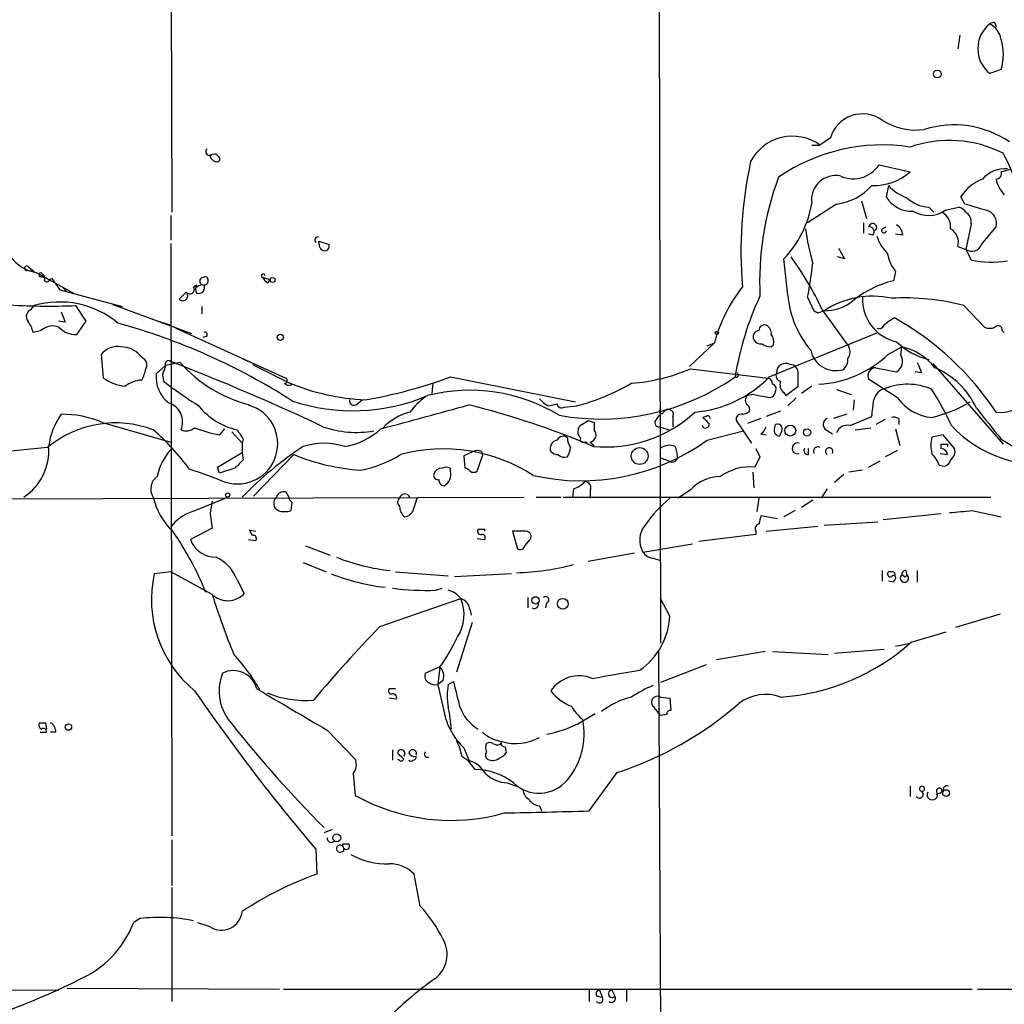
# Model space of a CAD drawing. Extents: x 10 to 38356, y 0 to 38263.
# Drawn here: x 78 to 159, y 38032 to 38113 of the extents above; entities that cross this region are included whole.
import ezdxf

# ---------------------------------------------------------------- set-up
doc = ezdxf.new("R2010")
doc.units = 0
doc.header["$MEASUREMENT"] = 0
doc.layers.add('MAIN', color=5, linetype='CONTINUOUS')

msp = doc.modelspace()

# ---------------------------------------------------------------- linework, layer by layer
at = {"layer": 'MAIN'}
for p, q in [((90.5087, 38205.6148), (90.7627, 38097.0721)), ((130.556, 38146.6021), (130.7253, 38061.8508)), ((158.0727, 38112.5661), (158.1573, 38112.2274)), ((155.194, 38111.5501), (155.0247, 38110.4494)), ((158.5807, 38108.7561), (157.6493, 38108.4174)), ((144.6107, 38103.1681), (143.764, 38102.5754)), ((143.0867, 38102.5754), (143.764, 38102.5754)), ((93.8953, 38101.6441), (94.0647, 38101.8134)), ((94.4033, 38101.8134), (94.5727, 38101.6441)), ((148.59, 38100.9668), (151.13, 38100.3741)), ((158.5807, 38100.3741), (159.4273, 38100.6281)), ((149.352, 38099.2734), (149.1827, 38098.3421)), ((147.1507, 38098.0034), (147.574, 38096.5641)), ((155.6173, 38097.7494), (155.2787, 38098.3421)), ((145.1187, 38097.7494), (142.748, 38096.2254)), ((152.654, 38097.4954), (153.0773, 38097.0721)), ((154.0087, 38097.2414), (155.1093, 38097.4954)), ((90.678, 38096.8181), (90.678, 38094.7861)), ((147.32, 38096.2254), (147.32, 38095.3788)), ((148.2513, 38095.6328), (148.336, 38095.6328)), ((148.844, 38095.7174), (149.1827, 38095.8868)), ((156.1253, 38096.1408), (155.702, 38094.0241)), ((156.972, 38094.4474), (158.1573, 38095.8868)), ((148.082, 38095.2094), (147.7433, 38095.2941)), ((150.5373, 38095.2094), (149.9447, 38095.2941)), ((90.678, 38094.5321), (90.7627, 38046.1028)), ((102.7853, 38094.7014), (103.632, 38094.4474)), ((102.87, 38094.1934), (102.7853, 38094.7014)), ((155.0247, 38094.2781), (155.702, 38094.0241)), ((155.702, 38094.0241), (156.1253, 38093.1774)), ((141.1393, 38090.2988), (140.8007, 38093.2621)), ((145.796, 38093.2621), (145.2033, 38093.4314)), ((78.994, 38092.3308), (79.502, 38092.2461)), ((79.0787, 38092.5848), (79.502, 38092.2461)), ((79.6713, 38092.1614), (82.7193, 38090.4681)), ((80.01, 38091.8228), (80.3487, 38091.7381)), ((80.772, 38091.5688), (80.9413, 38091.6534)), ((80.9413, 38091.6534), (81.6187, 38090.7221)), ((98.2133, 38091.7381), (98.806, 38091.5688)), ((98.6367, 38091.3148), (98.806, 38091.5688)), ((149.9447, 38092.2461), (149.7753, 38091.4841)), ((81.6187, 38090.7221), (86.6987, 38089.3674)), ((81.8727, 38090.8914), (82.1267, 38090.6374)), ((92.5407, 38090.9761), (92.7947, 38091.1454)), ((91.948, 38090.5528), (91.3553, 38089.9601)), ((142.748, 38090.1294), (143.256, 38089.0288)), ((79.248, 38089.1134), (79.502, 38089.4521)), ((82.8887, 38089.4521), (83.7353, 38088.1821)), ((85.9367, 38089.5368), (92.3713, 38087.1661)), ((93.218, 38089.3674), (93.218, 38088.7748)), ((143.9333, 38089.1134), (146.1347, 38086.0654)), ((155.5327, 38089.4521), (157.226, 38087.6741)), ((143.5947, 38088.8594), (144.1027, 38089.0288)), ((82.042, 38088.0974), (81.534, 38088.1821)), ((83.7353, 38088.1821), (82.9733, 38087.0814)), ((89.662, 38088.1821), (90.678, 38087.8434)), ((91.1013, 38087.5894), (100.076, 38083.5254)), ((80.0947, 38087.4201), (79.4173, 38087.2508)), ((93.5567, 38086.9121), (93.3027, 38086.8274)), ((139.6153, 38083.6101), (148.5053, 38087.2508)), ((158.6653, 38087.4201), (158.8347, 38087.2508)), ((135.128, 38086.4041), (133.096, 38084.4568)), ((134.5353, 38086.1501), (135.128, 38086.4041)), ((139.7847, 38086.0654), (139.954, 38086.2348)), ((149.352, 38085.4728), (150.4527, 38086.0654)), ((150.368, 38085.3881), (150.4527, 38086.0654)), ((85.1747, 38083.5254), (85.0053, 38085.4728)), ((88.138, 38085.3881), (88.5613, 38085.0494)), ((96.52, 38085.1341), (97.028, 38084.8801)), ((89.4927, 38083.8641), (90.2547, 38084.5414)), ((91.44, 38084.7954), (90.2547, 38084.5414)), ((97.3667, 38084.6261), (100.584, 38083.0174)), ((133.1807, 38084.2874), (139.5307, 38083.5254)), ((148.336, 38084.3721), (150.0293, 38084.0334)), ((152.9927, 38084.7108), (158.75, 38078.1068)), ((90.0007, 38083.7794), (90.0853, 38083.2714)), ((113.538, 38083.6101), (123.7827, 38081.5781)), ((150.114, 38081.9168), (147.7433, 38083.4408)), ((152.0613, 38083.9488), (151.5533, 38084.0334)), ((90.0853, 38083.2714), (90.7627, 38082.7634)), ((112.0987, 38083.1021), (112.014, 38082.2554)), ((140.97, 38082.0861), (141.986, 38082.8481)), ((143.0867, 38082.8481), (142.24, 38082.2554)), ((138.3453, 38082.1708), (137.8373, 38082.0861)), ((140.8007, 38082.3401), (140.97, 38082.0861)), ((141.8167, 38081.9168), (141.1393, 38081.2394)), ((145.1187, 38082.5941), (146.304, 38082.1708)), ((105.918, 38081.4088), (106.3413, 38081.7474)), ((121.5813, 38081.2394), (122.2587, 38081.4088)), ((122.8513, 38081.1548), (123.8673, 38081.2394)), ((146.558, 38081.7474), (146.4733, 38080.9008)), ((130.3867, 38080.1388), (130.6407, 38080.4774)), ((131.7413, 38080.3928), (131.7413, 38079.5461)), ((134.4507, 38080.3928), (134.1967, 38080.3081)), ((138.938, 38080.2234), (137.8373, 38079.8001)), ((140.5467, 38080.8161), (139.3613, 38080.3928)), ((145.9653, 38080.5621), (144.8647, 38080.2234)), ((146.2193, 38079.6308), (147.9973, 38080.3928)), ((150.1987, 38080.2234), (150.1987, 38079.7154)), ((85.09, 38079.8848), (90.678, 38078.2761)), ((124.2907, 38079.7154), (124.7987, 38080.0541)), ((124.7987, 38080.0541), (125.3067, 38079.8848)), ((125.3067, 38079.8848), (125.3067, 38079.2921)), ((130.6407, 38079.5461), (131.4027, 38079.2921)), ((136.906, 38080.0541), (138.176, 38078.1914)), ((140.0387, 38079.3768), (140.1233, 38079.7154)), ((146.6427, 38079.2921), (147.9127, 38079.4614)), ((149.098, 38080.1388), (148.336, 38079.7154)), ((95.0807, 38079.3768), (94.6573, 38078.8688)), ((95.6733, 38079.1228), (96.52, 38078.1914)), ((123.1053, 38078.6148), (122.936, 38078.7841)), ((134.5353, 38078.4454), (137.4987, 38079.2074)), ((138.938, 38078.9534), (139.3613, 38078.8688)), ((140.6313, 38079.2074), (140.462, 38078.7841)), ((144.272, 38079.2921), (144.78, 38078.9534)), ((149.9447, 38079.3768), (150.2833, 38078.0221)), ((153.8393, 38078.8688), (152.908, 38078.6994)), ((154.7707, 38077.7681), (153.8393, 38078.8688)), ((80.6027, 38077.8528), (76.454, 38077.4294)), ((96.6047, 38078.5301), (96.52, 38078.1914)), ((96.52, 38078.1914), (96.52, 38077.4294)), ((124.3753, 38078.2761), (124.714, 38078.2761)), ((124.968, 38078.2761), (125.3067, 38078.0221)), ((131.9107, 38077.9374), (132.08, 38077.2601)), ((153.67, 38077.7681), (153.67, 38078.1068)), ((154.178, 38078.1068), (154.178, 38077.9374)), ((158.5807, 38078.5301), (160.274, 38077.5141)), ((94.488, 38076.2441), (96.52, 38077.4294)), ((96.52, 38077.4294), (96.6047, 38076.8368)), ((97.4513, 38073.8734), (100.7533, 38077.2601)), ((115.4007, 38077.5141), (114.6387, 38077.1754)), ((114.6387, 38077.1754), (114.7233, 38076.1594)), ((115.7393, 38075.9054), (116.1627, 38077.1754)), ((116.078, 38077.5141), (116.1627, 38077.1754)), ((130.7253, 38077.0061), (131.4027, 38076.7521)), ((138.8533, 38077.0908), (138.43, 38076.2441)), ((138.5147, 38077.7681), (138.8533, 38077.0908)), ((142.8327, 38077.2601), (142.8327, 38077.7681)), ((150.114, 38077.5988), (149.098, 38077.0908)), ((153.5853, 38077.3448), (154.178, 38077.2601)), ((94.6573, 38075.7361), (94.488, 38076.2441)), ((147.7433, 38076.2441), (148.6747, 38076.7521)), ((153.5007, 38076.4134), (153.924, 38076.3288)), ((95.9273, 38076.1594), (94.6573, 38075.7361)), ((113.538, 38075.9054), (113.538, 38076.1594)), ((138.2607, 38075.8208), (138.3453, 38074.5508)), ((145.7113, 38075.6514), (144.9493, 38074.9741)), ((147.2353, 38075.9901), (146.1347, 38075.8208)), ((71.4587, 38073.6194), (119.5493, 38073.7888)), ((92.456, 38072.6034), (95.3347, 38073.7888)), ((100.076, 38074.2121), (100.33, 38073.7888)), ((120.5653, 38073.7888), (122.5973, 38073.7888)), ((122.7667, 38073.7888), (157.734, 38073.7888)), ((123.6133, 38074.4661), (123.5287, 38073.7888)), ((124.968, 38074.2968), (124.968, 38073.7041)), ((133.1807, 38074.3814), (132.1647, 38073.7041)), ((144.3567, 38074.4661), (143.8487, 38073.7041)), ((100.584, 38073.3654), (100.4993, 38072.6881)), ((110.49, 38072.6881), (110.8287, 38073.7041)), ((138.7687, 38073.7041), (138.5993, 38072.6034)), ((143.1713, 38073.5348), (142.24, 38072.9421)), ((93.8953, 38072.4341), (94.0647, 38071.2488)), ((140.2927, 38072.0108), (138.938, 38072.2648)), ((141.732, 38072.6881), (140.8007, 38072.1801)), ((153.67, 38072.4341), (148.9287, 38071.9261)), ((156.21, 38072.6881), (158.5807, 38072.1801)), ((139.3613, 38070.9948), (143.5947, 38071.4181)), ((144.1027, 38071.5028), (148.5053, 38071.7568)), ((94.0647, 38071.2488), (92.2867, 38070.3174)), ((97.3667, 38070.6561), (97.1127, 38071.0794)), ((97.1127, 38071.0794), (97.6207, 38070.9948)), ((116.332, 38071.1641), (116.332, 38070.9948)), ((119.7187, 38070.9948), (118.618, 38070.9948)), ((118.618, 38070.9948), (119.0413, 38069.5554)), ((138.5147, 38070.7408), (133.858, 38070.1481)), ((138.5147, 38070.9948), (138.5147, 38070.7408)), ((97.028, 38070.3174), (97.6207, 38070.2328)), ((101.6847, 38069.8094), (103.7167, 38069.0474)), ((115.7393, 38070.4021), (116.332, 38070.3174)), ((119.634, 38069.8094), (120.0573, 38070.3174)), ((129.286, 38069.3014), (133.35, 38069.9788)), ((128.6087, 38069.2168), (124.7987, 38068.5394)), ((101.5153, 38068.4548), (103.378, 38067.6928)), ((130.1327, 38068.7934), (130.6407, 38068.6241)), ((90.678, 38067.6928), (89.3233, 38067.5234)), ((94.0647, 38065.8301), (90.678, 38067.6928)), ((109.0507, 38067.6928), (113.3687, 38067.3541)), ((118.5333, 38067.5234), (113.8767, 38067.2694)), ((148.844, 38067.7774), (148.844, 38066.9308)), ((149.6907, 38067.6928), (149.352, 38067.6928)), ((150.7913, 38067.7774), (150.876, 38067.4388)), ((150.7913, 38067.2694), (150.876, 38067.4388)), ((151.7227, 38067.7774), (151.7227, 38066.8461)), ((96.0967, 38067.0154), (96.6893, 38065.9148)), ((149.7753, 38066.8461), (149.352, 38066.9308)), ((149.86, 38067.0154), (149.7753, 38066.8461)), ((112.3527, 38066.1688), (112.8607, 38066.3381)), ((107.7807, 38063.2054), (114.3847, 38065.4914)), ((119.888, 38065.5761), (119.888, 38064.7294)), ((121.412, 38065.1528), (121.3273, 38064.7294)), ((131.4873, 38064.0521), (130.7253, 38065.4914)), ((115.1467, 38064.5601), (115.2313, 38064.1368)), ((158.496, 38064.2214), (154.8553, 38063.1208)), ((115.316, 38063.5441), (114.046, 38059.4801)), ((151.2147, 38061.9354), (154.0933, 38062.7821)), ((149.9447, 38061.5968), (151.13, 38061.8508)), ((130.556, 38061.1734), (130.7253, 38028.6614)), ((139.2767, 38061.1734), (135.2973, 38060.4961)), ((139.8693, 38061.1734), (144.4413, 38060.9194)), ((149.0133, 38061.3428), (144.9493, 38061.0041)), ((112.6913, 38059.9034), (111.506, 38059.3954)), ((112.6913, 38059.9034), (112.522, 38058.4641)), ((134.4507, 38060.0728), (130.7253, 38058.6334)), ((112.9453, 38058.8028), (112.522, 38058.4641)), ((113.3687, 38058.4641), (113.792, 38058.7181)), ((109.0507, 38058.1254), (108.5427, 38058.1254)), ((109.1353, 38057.2788), (108.5427, 38057.3634)), ((130.7253, 38057.4481), (131.4873, 38057.3634)), ((131.4873, 38057.3634), (131.572, 38056.3474)), ((123.952, 38055.2468), (125.3913, 38056.0934)), ((80.4333, 38055.3314), (80.518, 38054.8234)), ((131.2333, 38056.0088), (130.7253, 38055.9241)), ((80.01, 38054.5694), (80.518, 38054.5694)), ((81.28, 38054.5694), (80.8567, 38054.5694)), ((103.4627, 38054.7388), (105.7487, 38052.3681)), ((117.602, 38053.5534), (117.6867, 38053.7228)), ((108.7967, 38053.1301), (108.7967, 38052.2834)), ((114.6387, 38053.2994), (115.1467, 38052.0294)), ((118.0253, 38053.3841), (118.11, 38052.8761)), ((109.5587, 38052.1988), (109.728, 38052.3681)), ((114.4693, 38052.6221), (114.9773, 38052.2834)), ((115.57, 38051.5214), (114.9773, 38052.2834)), ((124.8833, 38048.1348), (127.1693, 38051.2674)), ((105.5793, 38051.1828), (105.7487, 38049.4048)), ((118.1947, 38050.4208), (118.9567, 38050.1668)), ((151.13, 38050.1668), (151.13, 38049.3201)), ((153.5853, 38049.5741), (153.2467, 38049.4894)), ((120.8193, 38048.5581), (120.9887, 38048.1348)), ((103.886, 38046.6108), (103.2087, 38046.3568)), ((90.7627, 38045.7641), (90.7627, 38042.0388)), ((102.5313, 38045.0021), (102.616, 38042.9701)), ((104.8173, 38044.8328), (104.5633, 38044.7481)), ((104.7327, 38045.4254), (104.7327, 38045.2561)), ((111.0827, 38040.3454), (110.5747, 38042.9701)), ((90.7627, 38041.8694), (90.7627, 38032.5561)), ((88.138, 38039.3294), (87.63, 38038.9908)), ((93.8953, 38038.6521), (92.8793, 38038.9908)), ((52.6627, 38033.5721), (81.534, 38033.4874)), ((82.2113, 38033.6568), (99.568, 38033.5721)), ((99.9067, 38033.5721), (156.21, 38033.5721)), ((156.6333, 38033.5721), (159.6813, 38033.5721)), ((124.8833, 38033.4874), (124.8833, 38032.5561)), ((125.5607, 38032.9794), (125.984, 38032.8948)), ((125.73, 38033.4874), (125.984, 38032.8948)), ((126.746, 38033.4874), (127, 38032.9794)), ((127.9313, 38033.4874), (127.9313, 38032.5561))]:
    msp.add_line(p, q, dxfattribs=at)
for centre, radius in [((153.3608, 38108.3803), 0.3127), ((99.0055, 38091.5446), 0.201), ((99.6405, 38086.8517), 0.2493), ((135.3396, 38087.2085), 0.1338), ((141.3298, 38079.2287), 0.445), ((142.7056, 38079.0805), 0.2993), ((129.0195, 38077.1493), 0.6891), ((95.3346, 38073.9581), 0.1693), ((120.506, 38065.3475), 0.3002), ((122.7327, 38065.0682), 0.4444), ((82.3065, 38054.9928), 0.2645), ((154.0721, 38049.5953), 0.2759), ((104.2528, 38045.9335), 0.3217)]:
    msp.add_circle(centre, radius, dxfattribs=at)
for centre, radius, start, end in [((159.2673, 38110.4494), 2.5975, 128.528902, 231.471098), ((157.9457, 38112.1001), 0.483, 74.755285, 127.859376), ((156.7798, 38110.8671), 1.8336, 10.823327, 61.692049), ((154.4747, 38109.9838), 4.2856, 343.353258, 16.645461), ((147.2433, 38102.3703), 2.7508, 54.415349, 163.140756), ((151.6136, 38108.9368), 5.1395, 237.392175, 277.847106), ((154.7397, 38096.1831), 8.0367, 55.791278, 107.557699), ((141.5179, 38099.4264), 3.868, 54.500722, 152.360398), ((154.3437, 38093.207), 9.7443, 63.115452, 109.256831), ((93.8167, 38102.013), 0.2843, 128.087058, 268.790557), ((148.8689, 38087.5357), 15.0413, 81.354188, 124.371095), ((94.2761, 38100.5866), 1.2334, 84.080475, 112.168895), ((94.6151, 38101.9407), 0.7785, 202.394546, 247.621867), ((94.4457, 38101.4325), 0.2468, 239.040224, 59.02828), ((172.2381, 38093.8185), 34.9399, 167.768745, 184.666231), ((146.5546, 38095.2406), 13.8942, 1.617533, 28.630239), ((146.4928, 38102.2865), 2.4778, 245.297696, 327.819123), ((148.197, 38103.7133), 4.4444, 267.424658, 311.294587), ((158.8935, 38098.2348), 2.4012, 85.337218, 139.902359), ((158.1385, 38100.2424), 0.4614, 272.33528, 16.58506), ((163.4656, 38091.3494), 24.6385, 159.567441, 182.64103), ((145.0494, 38098.0975), 1.9803, 78.113577, 187.643589), ((158.4153, 38096.2852), 3.7509, 111.235794, 146.744189), ((160.8692, 38100.4122), 2.7843, 193.09441, 223.054151), ((144.5869, 38102.2345), 4.5165, 276.762011, 319.033658), ((152.0618, 38101.6872), 3.629, 221.69359, 250.92797), ((151.2711, 38099.5839), 2.4297, 210.736474, 272.663275), ((152.8317, 38100.3654), 2.8755, 227.146336, 266.456976), ((134.7465, 38099.1467), 8.4429, 315.813877, 351.056021), ((152.6299, 38099.2611), 2.4455, 239.371354, 304.320402), ((154.7713, 38096.3955), 1.1507, 36.016391, 72.917772), ((29.464, 37674.1454), 441.9898, 73.186785, 73.415968), ((157.1176, 38096.1789), 1.08, 344.307482, 79.699424), ((153.0772, 38095.8867), 1.3653, 352.877066, 60.250434), ((155.1375, 38096.2537), 0.9942, 353.479708, 55.403622), ((80.2576, 38095.4977), 3.3874, 176.281335, 260.032977), ((162.7254, 38098.5306), 20.3422, 187.949142, 196.000412), ((147.7916, 38095.4876), 0.4021, 316.229162, 96.898796), ((148.0679, 38095.8256), 0.3302, 324.27878, 169.322806), ((148.9922, 38095.5904), 0.1951, 139.405074, 347.480746), ((149.437, 38095.125), 1.1035, 4.386361, 57.538365), ((153.8649, 38094.6422), 1.2156, 342.571183, 62.191188), ((102.6968, 38094.8053), 0.2508, 69.347745, 228.717382), ((151.1108, 38095.8641), 2.7898, 195.366796, 228.640197), ((103.251, 38094.3205), 0.3891, 198.439604, 18.425637), ((357.1984, 38220.6743), 246.8296, 210.848162, 211.077365), ((156.1676, 38094.7439), 0.8573, 237.103339, 339.766229), ((122.1671, 38079.2158), 23.9109, 24.452403, 36.478735), ((152.3901, 38094.2456), 3.1588, 188.657766, 219.271412), ((157.8543, 38101.7981), 8.7924, 258.659012, 278.070661), ((78.9093, 38092.5002), 0.1894, 26.537987, 296.565051), ((115.2131, 38095.7301), 28.0987, 348.502675, 354.267332), ((80.0311, 38091.971), 0.1497, 8.103038, 261.896962), ((80.01, 38091.6534), 0.3787, 333.441716, 63.441716), ((80.5392, 38091.6322), 0.2413, 217.862488, 344.765709), ((93.3451, 38091.4417), 0.2993, 98.140927, 261.856362), ((93.4721, 38091.5406), 0.2602, 347.454468, 130.620402), ((98.2292, 38091.8916), 0.1543, 5.876849, 264.086218), ((98.9331, 38092.0347), 0.7785, 202.394546, 247.621867), ((92.2444, 38090.7644), 0.3642, 215.523047, 35.544994), ((93.3868, 38090.8067), 0.6821, 150.229073, 209.763636), ((93.3614, 38090.1899), 0.9573, 93.51548, 132.879217), ((92.964, 38090.9178), 0.4805, 249.369989, 28.266036), ((93.4296, 38091.4418), 0.2994, 261.878017, 8.121983), ((147.8406, 38082.9053), 13.1853, 142.258027, 164.61187), ((151.8927, 38083.016), 8.7288, 104.038631, 129.091184), ((91.6517, 38090.2564), 0.4191, 224.990333, 45.009667), ((161.2099, 38079.7205), 24.6968, 154.855874, 170.938533), ((148.9968, 38090.9301), 7.8828, 184.593484, 220.492578), ((148.0563, 38083.0262), 7.1876, 77.548922, 123.370815), ((150.781, 38089.9581), 3.5498, 177.234075, 257.774588), ((150.6637, 38070.6932), 19.3805, 75.449572, 93.128501), ((80.712, 38137.2141), 47.8116, 265.704988, 272.609386), ((79.4703, 38088.5525), 0.6034, 111.619776, 217.870819), ((81.5682, 38082.2389), 7.5033, 50.310482, 105.984205), ((144.2084, 38092.5216), 3.4944, 268.26663, 308.604242), ((293.5604, 38173.2009), 227.997, 201.688003, 201.917172), ((185.7853, 38173.639), 94.6976, 243.31362, 243.542749), ((151.1165, 38085.74), 2.9745, 114.987569, 134.997276), ((138.2371, 38067.5991), 23.8594, 33.394684, 60.847177), ((77.1117, 38086.7647), 2.3563, 11.905565, 36.980293), ((81.0106, 38086.4348), 1.3453, 67.103955, 132.909445), ((82.9123, 38088.9773), 1.8969, 223.395753, 271.842838), ((72.685, 38038.2749), 51.5836, 57.25844, 74.626879), ((139.2296, 38087.4013), 0.4613, 73.411395, 177.664214), ((139.0017, 38087.145), 0.7856, 355.356285, 62.756461), ((148.59, 38088.0128), 0.456, 248.20559, 338.189256), ((157.6494, 38088.6898), 1.1004, 247.370923, 292.624271), ((158.3344, 38087.4663), 0.3342, 352.051788, 141.549055), ((93.4719, 38087.0814), 0.1894, 296.605648, 116.537987), ((138.8208, 38086.8925), 0.5302, 95.63962, 206.241213), ((138.938, 38086.9967), 0.6826, 209.738635, 277.12814), ((139.023, 38086.4888), 0.965, 344.739674, 37.882794), ((86.2898, 38084.4656), 1.6323, 78.54413, 141.899355), ((86.6679, 38084.1335), 1.9327, 40.477817, 91.598137), ((139.8696, 38087.59), 1.527, 236.315136, 266.812677), ((145.3251, 38085.6695), 0.9012, 323.550995, 26.058953), ((153.903, 38090.4396), 5.533, 225.564555, 256.953846), ((149.4655, 38081.4717), 4.6986, 38.118941, 77.871431), ((88.114, 38084.614), 0.6242, 328.453829, 44.227622), ((145.0653, 38086.2325), 2.1059, 191.53511, 285.46105), ((143.1459, 38092.0302), 9.0286, 273.386957, 313.423401), ((145.0049, 38085.0473), 1.0487, 306.363981, 4.747761), ((149.5212, 38084.8801), 0.9875, 300.967737, 30.959776), ((85.4272, 38084.9308), 3.2825, 331.332285, 348.696229), ((280.6275, 38020.6605), 200.8048, 161.450469, 161.679652), ((90.5002, 38084.6685), 0.2765, 49.960852, 207.371459), ((22.0332, 37907.5216), 190.1792, 64.761232, 68.841579), ((100.0071, 38092.4247), 11.4718, 221.686174, 255.385934), ((127.2938, 38097.839), 14.775, 274.117583, 293.480429), ((140.9441, 38083.9857), 0.737, 60.34577, 182.869781), ((141.3154, 38083.95), 0.6761, 352.700491, 90.56777), ((148.3501, 38083.7089), 0.6634, 91.217957, 203.837087), ((363.5418, 38169.022), 227.9505, 201.68448, 201.913663), ((150.5803, 38078.3364), 6.5647, 24.609151, 66.84175), ((87.4182, 38086.7424), 3.922, 235.10851, 263.183567), ((92.1145, 38083.5846), 2.6366, 173.9149, 232.479901), ((99.9867, 38083.3231), 0.2211, 271.19241, 66.182204), ((99.8546, 38120.7412), 39.5721, 279.807564, 290.229643), ((125.8418, 38099.424), 19.2517, 259.786032, 304.772026), ((132.6777, 38090.4076), 9.7127, 274.970865, 315.584405), ((136.9059, 38083.7795), 0.1894, 243.462013, 63.394352), ((139.4207, 38083.0852), 0.4537, 351.405541, 75.969882), ((140.6313, 38083.7371), 0.4733, 153.429535, 259.703815), ((-112.0139, 38083.3561), 254.0004, 359.885409, 0.114591), ((88.4498, 38080.9161), 2.4442, 93.342371, 127.771979), ((472.8675, 38632.3323), 669.3505, 235.1898457, 235.4190261), ((100.3262, 38083.3293), 0.4047, 214.153419, 309.575331), ((107.3785, 38099.9289), 18.1984, 246.92291, 267.533409), ((118.8625, 38099.633), 19.0623, 285.221376, 299.864852), ((139.7988, 38082.6365), 0.3874, 326.880041, 79.51391), ((141.2942, 38082.975), 0.8041, 158.370598, 232.142514), ((149.3944, 38081.4511), 1.2629, 103.57302, 166.43139), ((150.9016, 38078.0755), 4.944, 66.057279, 111.395538), ((105.5676, 38096.6013), 15.7479, 251.5509, 292.820365), ((105.6519, 38081.6628), 0.3679, 152.599082, 316.332732), ((115.6105, 38076.6269), 6.7626, 127.368934, 142.631066), ((115.1545, 38068.601), 13.9267, 58.51532, 104.467004), ((122.3876, 38083.0622), 1.9932, 218.108952, 246.138207), ((138.1337, 38081.7051), 0.4827, 127.88123, 232.11877), ((140.3788, 38091.2356), 9.2901, 257.3562, 263.712047), ((139.6153, 38082.4417), 0.5083, 240.020238, 358.094603), ((153.2085, 38084.0607), 3.7646, 214.714598, 265.421649), ((131.9736, 38069.3111), 24.7929, 24.597191, 32.395367), ((158.4915, 38083.8136), 3.1003, 263.81165, 328.001669), ((90.0026, 38079.9247), 1.6483, 337.43174, 72.119062), ((97.3127, 38084.7417), 5.5837, 218.846826, 257.42133), ((96.139, 38078.1491), 3.2838, 252.950635, 72.950635), ((-375.3624, 39879.5297), 1863.8829, 285.0260756, 285.2552579), ((98.3045, 38014.119), 69.2628, 67.130822, 75.998887), ((122.6396, 38081.4793), 0.3874, 190.48609, 303.119959), ((137.5409, 38080.943), 0.4828, 344.760495, 52.126057), ((-190.5679, 38123.4201), 341.2884, 352.757267, 352.98645), ((150.4819, 38090.7912), 10.7602, 283.030537, 301.105028), ((792.5947, 38587.824), 813.2368, 218.5452168, 218.7743888), ((86.9841, 38077.009), 6.3649, 146.066006, 171.612739), ((81.815, 38072.3147), 8.2482, 66.605577, 90.775947), ((111.3105, 38076.3262), 4.5344, 103.70771, 136.256356), ((126.2588, 38088.5755), 10.6885, 264.433476, 312.78735), ((130.81, 38080.8161), 0.1893, 153.421413, 333.421413), ((131.3604, 38080.5196), 0.436, 60.965819, 150.936461), ((131.4027, 38080.5622), 0.3786, 333.421413, 63.434949), ((261.4506, 38207.054), 179.6053, 224.885409, 225.114592), ((134.5777, 38080.2235), 0.2116, 359.972923, 126.875312), ((137.3434, 38080.1247), 0.4431, 80.831064, 189.168936), ((137.3544, 38081.5196), 0.9594, 273.561805, 312.837328), ((144.5292, 38079.7382), 0.515, 109.571495, 240.0343), ((149.7755, 38079.3778), 0.9456, 63.413271, 100.325982), ((86.1578, 38071.1494), 8.7061, 69.27519, 129.648504), ((91.9388, 38080.2623), 1.0549, 246.886279, 310.601884), ((96.9071, 38090.3633), 11.7126, 248.557223, 258.925592), ((105.8474, 38087.3273), 8.244, 250.710085, 279.955803), ((124.6071, 38079.1375), 0.6589, 118.700686, 232.498746), ((130.5944, 38079.8771), 0.3342, 128.437515, 277.962819), ((134.4013, 38079.7402), 0.3093, 200.71432, 11.168228), ((138.2614, 38079.8841), 1.1507, 306.016391, 342.917772), ((140.2927, 38079.3768), 0.3786, 333.421413, 116.578587), ((145.9861, 38078.7457), 0.9154, 75.239551, 161.37107), ((161.8313, 38086.4765), 10.0183, 223.103418, 279.047403), ((76.2376, 38064.3441), 19.8109, 36.308583, 48.984717), ((286.8505, 38205.911), 228.9527, 213.575483, 213.804666), ((104.027, 38083.5087), 5.6396, 278.925672, 312.890337), ((122.8514, 38078.1068), 0.6826, 82.88019, 150.261365), ((124.6299, 38078.6997), 1.527, 183.187323, 213.684864), ((124.3753, 38078.4878), 0.2116, 143.124688, 270), ((124.8256, 38078.888), 0.6283, 283.100569, 40.028583), ((140.4726, 38079.2392), 0.4552, 162.404942, 268.665732), ((155.5737, 38078.0221), 2.7504, 165.743974, 194.256026), ((76.1826, 38077.5719), 4.5195, 303.169329, 4.638674), ((117.7882, 38053.2616), 29.5585, 123.403573, 136.015703), ((103.2086, 38072.4198), 5.7716, 72.938289, 107.060762), ((124.2373, 38092.7491), 17.6251, 257.129381, 305.752136), ((122.3828, 38077.7735), 0.6833, 100.464603, 202.312173), ((121.8372, 38077.9368), 1.5244, 326.291169, 356.841227), ((131.457, 38076.8793), 1.1512, 66.790954, 129.462742), ((141.9295, 38077.7681), 0.4462, 71.55287, 288.44713), ((143.5947, 38077.5141), 0.3787, 63.441716, 206.558284), ((144.526, 38077.5141), 0.3053, 326.315138, 236.315138), ((153.924, 38205.1067), 127.0002, 269.885409, 270.114592), ((94.1503, 38074.5713), 4.6628, 138.131248, 168.735854), ((107.4784, 38093.759), 17.8169, 247.823749, 265.795082), ((104.4353, 38085.433), 9.6013, 280.421151, 301.654377), ((112.9986, 38064.2912), 13.4393, 57.034898, 105.204229), ((115.7393, 38076.8794), 0.7194, 61.913927, 118.079046), ((122.4027, 38078.2171), 0.9588, 227.155503, 266.448267), ((122.8589, 38077.7813), 0.7331, 225.309465, 289.638579), ((131.6779, 38077.0908), 0.4363, 230.905504, 22.833017), ((142.7904, 38077.5988), 0.3413, 150.265529, 277.11877), ((151.0316, 38075.4965), 2.6338, 20.372473, 44.567756), ((153.6278, 38077.2179), 0.5518, 4.385964, 85.614036), ((154.0026, 38077.5202), 0.8071, 302.142335, 17.887196), ((265.6159, 37907.1482), 239.4974, 134.885409, 135.114591), ((113.1993, 38075.5247), 0.7194, 61.913927, 118.079046), ((138.0491, 38072.1375), 4.1242, 84.700799, 125.810123), ((153.8395, 38076.9213), 0.5985, 278.116564, 351.883436), ((90.285, 38074.4601), 1.2431, 124.701275, 212.683995), ((81.1249, 38041.7138), 36.1024, 67.113597, 72.132017), ((112.5079, 38075.5527), 0.3393, 163.087238, 286.928918), ((112.8691, 38075.4426), 0.7168, 90.671404, 163.066503), ((112.5431, 38075.6303), 1.0322, 298.143992, 15.456665), ((114.6812, 38075.6093), 0.5517, 32.460041, 85.623597), ((115.443, 38076.3709), 0.5518, 237.522437, 302.477563), ((135.666, 38072.1263), 3.3559, 90.512196, 137.780174), ((113.0359, 38075.1554), 0.4353, 170.386211, 269.223468), ((122.6964, 38076.9352), 2.6338, 290.372473, 314.567756), ((124.5278, 38074.5508), 0.5083, 330.014605, 88.094603), ((94.4975, 38074.9564), 5.3869, 192.518194, 227.342674), ((99.749, 38073.2923), 0.66, 131.222669, 246.262265), ((99.9167, 38073.6013), 0.6312, 75.382563, 162.719079), ((100.8801, 38073.8309), 0.5517, 184.376403, 237.539959), ((109.8278, 38073.5953), 0.4518, 25.362465, 166.065257), ((347.9798, 38030.5921), 257.5067, 170.419421, 170.648604), ((109.6434, 38073.3654), 0.4234, 126.878017, 233.113861), ((110.4194, 38073.0127), 1.0302, 179.215785, 233.919879), ((139.4501, 38064.3152), 12.3109, 130.30154, 144.278806), ((93.472, 38069.3014), 3.4548, 107.102729, 143.972627), ((99.9913, 38074.1277), 1.5266, 250.563296, 289.436704), ((109.7342, 38072.9902), 0.8139, 275.534773, 338.212969), ((308.2091, 38029.5997), 174.5652, 165.853161, 166.082336), ((112.9561, 38538.2513), 467.5682, 275.078724, 275.30792), ((130.9593, 38070.2799), 1.9384, 140.885495, 210.317926), ((138.8392, 38071.2065), 0.3874, 100.48609, 213.119959), ((68.567, 38055.678), 27.0373, 22.441906, 34.50694), ((97.4231, 38070.4021), 0.2602, 319.410647, 102.519254), ((116.0215, 38070.9947), 0.2601, 139.379598, 282.545532), ((116.078, 38198.164), 127.0002, 269.885409, 270.114592), ((116.1344, 38070.4868), 0.2603, 319.39393, 102.519254), ((119.7187, 38070.5715), 0.4233, 323.113861, 90), ((94.3437, 38071.0664), 2.1891, 200.007704, 271.560108), ((119.253, 38069.88), 0.3875, 236.88812, 349.502061), ((130.2175, 38069.8944), 1.1042, 212.481141, 265.595723), ((92.8884, 38065.7998), 3.4309, 20.75131, 63.797174), ((110.4634, 38084.4768), 16.8, 248.20106, 263.725529), ((118.5182, 38086.9694), 19.3663, 271.297429, 285.253588), ((98.7659, 38065.4289), 9.6721, 167.493488, 230.589138), ((110.0382, 38083.1163), 16.794, 248.199414, 263.729772), ((149.5496, 38067.5234), 0.2603, 139.39393, 282.519254), ((149.7753, 38067.1847), 0.1893, 296.578587, 153.421413), ((149.6907, 38067.4811), 0.2116, 323.124688, 90), ((150.6643, 38067.1677), 0.3439, 127.972885, 52.013984), ((150.7489, 38067.4812), 0.2992, 81.85365, 188.14635), ((192.972, 38152.004), 94.6529, 243.306795, 243.535978), ((95.3355, 38067.1585), 1.8384, 226.269505, 317.427138), ((147.9998, 38082.581), 56.4764, 197.253494, 202.553821), ((111.7725, 38091.4114), 25.2493, 263.231568, 271.316709), ((113.0296, 38064.5596), 1.6445, 34.513368, 78.100396), ((111.3083, 38064.1642), 3.3505, 327.394239, 23.336012), ((114.0516, 38064.4415), 1.1015, 6.181077, 72.397417), ((120.3972, 38065.0413), 0.3554, 241.336797, 18.282025), ((121.3427, 38065.3991), 0.2558, 285.714701, 136.219549), ((125.7631, 38064.3584), 5.7324, 304.767661, 356.937043), ((186.3744, 37986.9116), 109.5341, 135.850713, 140.08506), ((98.3621, 38069.953), 17.502, 324.956595, 334.284409), ((139.4623, 38074.9507), 17.5362, 273.545315, 312.081028), ((84.3728, 38050.2683), 15.6526, 29.772804, 42.880187), ((98.5792, 38057.9248), 3.9517, 158.152282, 222.662841), ((95.8004, 38057.643), 1.965, 14.210917, 116.901475), ((112.0141, 38059.1414), 0.5681, 153.43946, 243.425927), ((111.9017, 38059.1416), 1.0972, 342.014213, 43.97341), ((-42.2423, 39032.9972), 988.302, 279.7506558, 279.9798359), ((112.3103, 38059.3106), 0.8726, 230.902319, 284.041021), ((622.0338, 38184.6991), 523.6229, 193.921655, 194.150843), ((124.079, 38056.3476), 2.8299, 68.0388, 145.361445), ((223.8337, 38148.0274), 159.1492, 214.468629, 220.342115), ((947.2243, 39495.7655), 1669.8777, 239.4206433, 239.6498288), ((101.6859, 38065.3902), 8.2239, 247.59997, 274.715678), ((108.7402, 38057.956), 0.2602, 139.379598, 282.545532), ((108.8313, 38057.3827), 0.3213, 341.130787, 96.182635), ((58.2016, 38044.1646), 56.171, 11.731287, 14.748158), ((118.4045, 38057.5327), 5.1212, 169.521235, 190.477665), ((124.8194, 38060.2838), 3.8516, 217.181396, 249.078155), ((133.3146, 38050.1417), 8.8309, 111.119589, 124.170355), ((129.985, 38050.9349), 6.7141, 104.052801, 127.482794), ((118.1453, 38078.7945), 28.9685, 288.150303, 311.025316), ((130.4714, 38057.0247), 0.4902, 59.040252, 239.024217), ((139.3256, 38054.0457), 3.6149, 70.257256, 126.803962), ((102.4141, 38054.1293), 11.2301, 3.543554, 12.716794), ((117.5234, 38057.7686), 3.4003, 198.563366, 240.014768), ((127.2113, 38058.9292), 4.3845, 210.770125, 229.697495), ((-38.8376, 37929.2748), 211.6403, 36.756654, 36.985859), ((131.5296, 38056.0511), 0.2993, 81.856362, 188.124688), ((80.2641, 38055.1621), 0.3787, 153.44848, 243.428183), ((80.1793, 38182.3313), 127.0002, 269.885409, 270.114592), ((80.4969, 38054.6329), 0.7857, 355.364144, 62.746832), ((118.2493, 38057.169), 5.2925, 197.410598, 226.983059), ((118.6376, 38054.4498), 5.849, 319.803735, 11.195242), ((80.2641, 38054.6259), 0.2601, 347.454468, 130.620402), ((172.8705, 38116.3661), 98.4631, 218.369698, 224.968811), ((118.2143, 38056.8214), 3.0464, 227.66609, 261.638492), ((119.3499, 38064.8194), 10.6214, 281.19483, 295.676273), ((110.3194, 38051.9445), 4.2048, 9.27348, 27.59252), ((116.7553, 38053.2996), 0.4232, 53.116564, 126.883436), ((117.983, 38053.6804), 0.2993, 171.856362, 278.124688), ((118.9033, 38057.5041), 3.8661, 252.974413, 299.708118), ((109.5163, 38052.8338), 0.2993, 315, 171.875312), ((-17.5259, 37925.6221), 179.6054, 44.885431, 45.114614), ((110.5747, 38053.0457), 0.4562, 201.829402, 291.785083), ((110.457, 38052.8244), 0.31, 337.718335, 170.400963), ((111.6715, 38052.7722), 0.2509, 131.267552, 290.652255), ((116.8132, 38052.703), 0.4047, 140.42467, 235.846582), ((117.1368, 38053.2994), 0.7201, 151.943894, 208.049084), ((117.4328, 38054.4856), 0.9474, 243.448472, 280.287538), ((117.1793, 38053.5527), 1.1506, 287.082228, 323.98361), ((104.7748, 38051.9025), 1.0795, 318.18441, 25.55143), ((151.7193, 38136.9684), 94.6752, 243.327151, 243.556307), ((110.3207, 38052.4106), 0.2118, 216.902354, 323.0814), ((110.4475, 38052.5799), 0.2995, 278.157154, 8.100341), ((114.3517, 38049.9736), 2.393, 30.351917, 74.845258), ((116.9905, 38053.0831), 0.8215, 240.501672, 309.888624), ((115.4984, 38046.309), 5.2129, 52.070937, 89.213007), ((118.3724, 38053.2908), 2.8755, 227.146336, 266.456976), ((120.7857, 38052.5976), 3.0129, 226.261439, 320.343441), ((120.565, 38049.9972), 1.1035, 184.386361, 237.538365), ((151.892, 38049.4894), 0.3053, 213.684862, 56.315138), ((152.1037, 38049.9472), 0.2082, 281.725621, 258.24743), ((152.9503, 38049.4612), 0.4292, 152.587157, 27.412843), ((153.5148, 38049.7857), 0.2231, 288.426825, 214.665918), ((154.16, 38049.8461), 0.3367, 72.243012, 197.756988), ((113.5829, 38063.4083), 16.046, 240.77535, 285.758426), ((120.904, 38049.6587), 1.1039, 212.469202, 265.599304), ((79.0621, 39783.6975), 1736.1675, 271.2831516, 271.5123347), ((103.8013, 38045.9051), 0.3398, 175.222355, 318.376263), ((104.521, 38045.0444), 0.2993, 8.143638, 278.124688), ((104.9867, 37918.4255), 127.0002, 89.885409, 90.114591), ((104.352, 38044.9599), 0.4824, 344.721961, 37.88436), ((105.029, 38045.2561), 0.2711, 218.649905, 38.649905), ((108.2011, 38049.2328), 5.4268, 239.048013, 273.609), ((108.5562, 38040.9877), 2.8292, 44.483036, 90.273404), ((112.3319, 38015.9182), 28.7438, 109.756145, 123.37378), ((102.6063, 38032.5231), 11.5342, 26.314019, 42.701837), ((89.8027, 38025.2889), 14.1388, 78.834074, 96.76166), ((94.8162, 38040.096), 1.7127, 237.470817, 354.172232), ((79.907, 38041.9425), 8.2678, 293.039077, 339.083342), ((110.8373, 38036.3999), 2.4437, 305.835858, 30.388751), ((59.7661, 38080.3304), 51.5958, 285.134125, 296.940945), ((131.6411, 38007.5997), 33.0845, 125.842918, 134.279934), ((125.736, 38033.2032), 0.2843, 91.209443, 231.928805), ((125.73, 38032.7255), 0.2922, 213.70094, 33.668315), ((126.7672, 38033.1805), 0.3076, 93.951593, 319.178509), ((126.7107, 38032.8101), 0.3352, 229.270772, 30.336413)]:
    msp.add_arc(centre, radius, start, end, dxfattribs=at)

doc.saveas('drawing.dxf')
